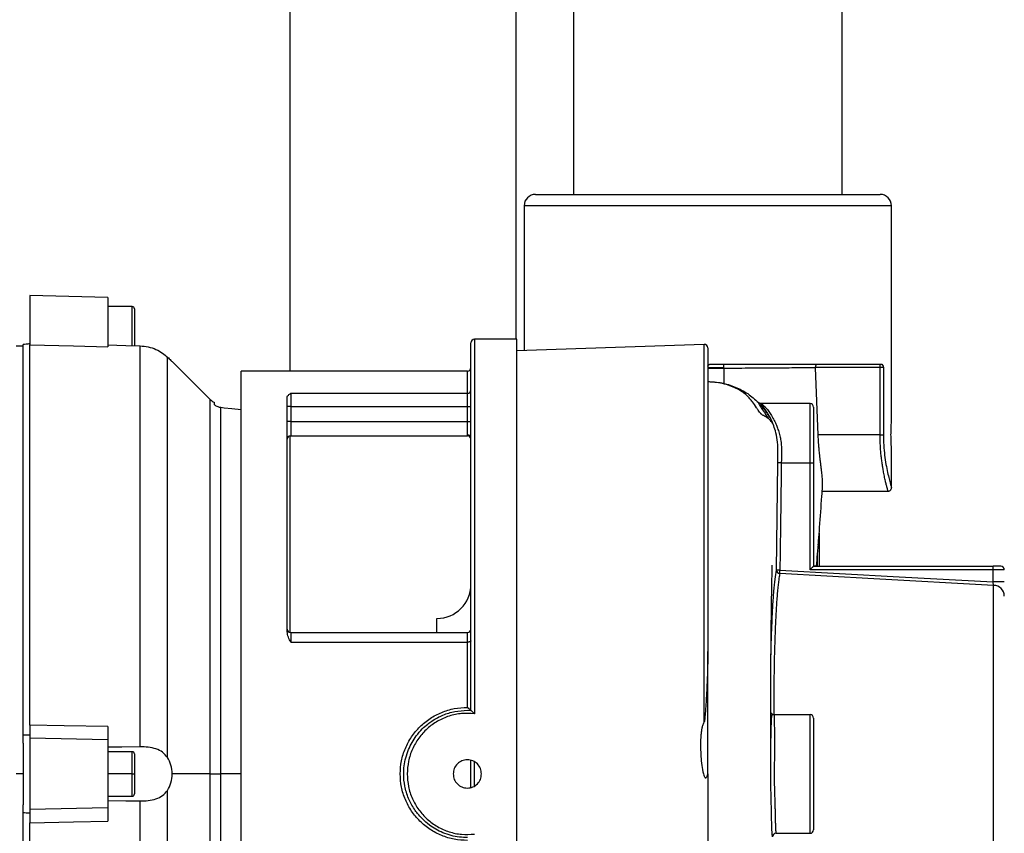
# Model space of a CAD drawing. Units: inches. Extents: x 0.1 to 22.1, y 0.1 to 17.1.
# Drawn here: x 17.2 to 18.1, y 4.6 to 5.3 of the extents above; entities that cross this region are included whole.
import ezdxf

# ---------------------------------------------------------------- set-up
doc = ezdxf.new("R2010")
doc.units = ezdxf.units.IN
doc.header["$MEASUREMENT"] = 0

msp = doc.modelspace()

# ---------------------------------------------------------------- linework, layer by layer
at = {"color": 7, "linetype": 'Continuous', "lineweight": 25}
for p, q in [((17.72913215, 8.09498617), (17.72913215, 5.15128641)), ((17.96663214, 5.15128641), (17.96663214, 8.09498617)), ((17.67818215, 6.76813632), (17.67818215, 5.02313631)), ((17.47818216, 6.6450363), (17.47818216, 4.99503636)), ((17.69538219, 5.15128641), (18.00038221, 5.15128641)), ((17.68538222, 5.14128632), (17.68538222, 5.0131117)), ((18.01038218, 4.95128631), (18.01038218, 5.14128632)), ((17.24817429, 5.06201473), (17.24817429, 5.01822139)), ((17.31707198, 5.06021051), (17.24817429, 5.06201473)), ((17.31707198, 5.06021051), (17.31707198, 5.01656584)), ((17.33872548, 5.05217222), (17.31707198, 5.05217222)), ((17.34069396, 5.05020374), (17.34069396, 5.0171979)), ((17.24226874, 5.01711366), (17.23616642, 5.0172202)), ((17.24226874, 4.67327793), (17.24226874, 5.01849207)), ((17.24817429, 4.68201681), (17.24817429, 5.01822139)), ((17.34574991, 4.66271934), (17.34574991, 5.01736534)), ((17.63830723, 4.6949996), (17.63830723, 5.0200364)), ((17.67888215, 5.02313631), (17.64140714, 5.02313631)), ((17.67888215, 4.25443638), (17.67888215, 5.02313631)), ((17.84467399, 5.01867429), (17.67888215, 5.01288478)), ((17.8478822, 5.01557626), (17.8478822, 4.74704407)), ((17.36987736, 4.65333542), (17.36987736, 5.00746815)), ((17.40761683, 4.97001555), (17.37419717, 5.00343533)), ((17.37420033, 5.00343216), (17.37421172, 5.00343181)), ((17.85082395, 5.0012864), (18.00150778, 5.0012864)), ((18.00022639, 4.99818637), (18.00022639, 5.0012864)), ((17.6352072, 4.99503636), (17.43518222, 4.99503636)), ((17.43518222, 4.28253639), (17.43518222, 4.99503636)), ((18.00022639, 4.99818637), (17.94321467, 4.99818637)), ((17.94552271, 4.93878635), (17.94321842, 4.99804357)), ((18.00318914, 4.99818637), (18.00022639, 4.99818637)), ((18.00022639, 4.93878635), (18.00022639, 4.99818637)), ((18.00318914, 4.99818637), (18.00318914, 4.93878635)), ((17.47890716, 4.97541763), (17.6352072, 4.97541763)), ((17.47890716, 4.97541763), (17.47890716, 4.96360605)), ((17.6352072, 4.96360605), (17.6352072, 4.97541763)), ((17.41156013, 4.96533623), (17.41156013, 4.96714138)), ((17.47580713, 4.76431323), (17.47580713, 4.97218865)), ((17.93828215, 4.96628638), (17.89469578, 4.96628638)), ((17.89496295, 4.96628615), (17.89556099, 4.96604726)), ((17.41710629, 4.63878638), (17.41710629, 4.96271785)), ((17.42007033, 4.96232713), (17.41710629, 4.96271785)), ((17.47890716, 4.96360605), (17.47580713, 4.96360605)), ((17.47890716, 4.96360605), (17.47890716, 4.95034742)), ((17.47890716, 4.96360605), (17.6352072, 4.96360605)), ((17.6352072, 4.95034742), (17.6352072, 4.96360605)), ((17.6352072, 4.96360605), (17.63830723, 4.96360605)), ((17.94138218, 4.96318636), (17.94138218, 4.91378631)), ((17.47890716, 4.95034742), (17.47580713, 4.95034742)), ((17.47890716, 4.95034742), (17.6352072, 4.95034742)), ((17.6352072, 4.95034742), (17.63830723, 4.95034742)), ((17.6352072, 4.93784746), (17.6352072, 4.95034742)), ((18.01039591, 4.95128631), (18.01038218, 4.95128631)), ((18.00022639, 4.93878635), (17.94552271, 4.93878635)), ((18.00022639, 4.93878635), (18.00318914, 4.93878635)), ((17.47818216, 4.93776145), (17.47818216, 4.7638723)), ((17.47890716, 4.93784746), (17.6352072, 4.93784746)), ((18.01038218, 4.89186494), (18.01038218, 4.92628639)), ((18.01038218, 4.92628639), (18.01039591, 4.92628639)), ((17.90853134, 4.81895109), (17.90978327, 4.91382033)), ((17.91288189, 4.91378631), (17.93828215, 4.91378631)), ((17.93828215, 4.81937466), (17.93828215, 4.91378631)), ((17.93828215, 4.91378631), (17.94138218, 4.91378631)), ((17.94138218, 4.91378631), (17.94138218, 4.82247457)), ((17.94902765, 4.88878638), (18.00730656, 4.88878638)), ((17.94638216, 4.85164882), (17.94638216, 4.84605912)), ((17.94638216, 4.84605912), (17.94638216, 4.84155909)), ((17.94488219, 4.84155909), (17.94638216, 4.84155909)), ((17.94638216, 4.84155909), (17.94638216, 4.82247457)), ((17.94488219, 4.82247457), (17.94488219, 4.83252511)), ((18.10013223, 4.81937466), (17.93828215, 4.81937466)), ((17.94435056, 4.82247457), (17.94138218, 4.82263016)), ((17.94138218, 4.82247457), (18.10013223, 4.82247457)), ((18.10013223, 4.81937466), (18.10013223, 4.82247457)), ((18.10703217, 4.82247457), (18.10013223, 4.82247457)), ((18.10013223, 4.80854128), (18.10013223, 4.81937466)), ((18.1101322, 4.81937466), (18.10013223, 4.81937466)), ((18.1101322, 4.80854128), (18.10013223, 4.80854128)), ((17.6083072, 4.76378641), (17.6083072, 4.77628637)), ((17.47890716, 4.76378641), (17.47890716, 4.75537723)), ((17.47890716, 4.76378641), (17.6352072, 4.76378641)), ((17.47890716, 4.75537723), (17.6352072, 4.75537723)), ((17.6352072, 4.75537723), (17.6352072, 4.76378641)), ((17.6352072, 4.69767395), (17.6352072, 4.75537723)), ((17.63518221, 4.69508642), (17.63833902, 4.69499784)), ((17.90527784, 4.69146697), (17.90622682, 4.69128639)), ((17.90646301, 4.69128639), (17.93828215, 4.69128639)), ((17.93828215, 4.58628636), (17.93828215, 4.69128639)), ((17.94138218, 4.68818636), (17.94138218, 4.58938639)), ((17.24817429, 4.68201681), (17.24817429, 4.67028244)), ((17.31707198, 4.68059264), (17.31707198, 4.66889804)), ((17.24226874, 4.66608935), (17.24226874, 4.67327793)), ((17.31707198, 4.66889804), (17.24817429, 4.67028244)), ((17.24817429, 4.67028244), (17.24817429, 4.60729031)), ((17.31707198, 4.66889804), (17.31707198, 4.60867465)), ((17.24226874, 4.66608935), (17.24226874, 4.63878638)), ((17.33872548, 4.65847145), (17.31707198, 4.65847145)), ((17.34069396, 4.65650286), (17.34069396, 4.63878638)), ((17.63830723, 4.62690387), (17.63830723, 4.65067246)), ((17.24226874, 4.63878638), (17.23616642, 4.63878638)), ((17.24226874, 4.63878638), (17.24226874, 4.61148334)), ((17.33872548, 4.63878638), (17.31707198, 4.63878638)), ((17.33872548, 4.63878638), (17.34069396, 4.63878638)), ((17.34069396, 4.63878638), (17.34069396, 4.62106983)), ((17.40761683, 4.63878638), (17.37420033, 4.63878638)), ((17.40761683, 4.63878638), (17.41710629, 4.63878638)), ((17.41710629, 4.51359638), (17.41710629, 4.63878638)), ((17.43518222, 4.63878638), (17.41710629, 4.63878638)), ((17.8478822, 4.63878638), (17.8478822, 4.55178765)), ((17.31707198, 4.61910135), (17.33872548, 4.61910135)), ((17.36987736, 4.27010466), (17.36987736, 4.62423727)), ((17.24226874, 4.60429476), (17.24226874, 4.61148334)), ((17.31707198, 4.60867465), (17.24817429, 4.60729031)), ((17.24817429, 4.60729031), (17.24817429, 4.59555594)), ((17.31707198, 4.60867465), (17.31707198, 4.59698011)), ((17.34574991, 4.26020747), (17.34574991, 4.61485341)), ((17.24226874, 4.25908068), (17.24226874, 4.60429476)), ((17.24817429, 4.25935136), (17.24817429, 4.59555594)), ((17.90818157, 4.58628636), (17.93828215, 4.58628636))]:
    msp.add_line(p, q, dxfattribs=at)
at = {"color": 8, "linetype": 'Continuous', "lineweight": 25}
for p, q in [((18.01038218, 5.14128632), (17.68538222, 5.14128632)), ((17.33872548, 5.01729998), (17.33872548, 5.05217222)), ((17.64140714, 5.02313631), (17.64140714, 4.69205058)), ((17.84467399, 4.68472132), (17.84467399, 5.01867429)), ((17.6352072, 4.97541763), (17.6352072, 4.99503636)), ((17.8478822, 4.99818637), (17.86201777, 4.99818637)), ((17.8620227, 4.99746196), (17.86218485, 4.98368061)), ((17.40761683, 4.63878638), (17.40761683, 4.97001555)), ((17.93828215, 4.91378631), (17.93828215, 4.96628638)), ((17.47890716, 4.95034742), (17.47890716, 4.93784746)), ((18.10065553, 4.46328971), (18.10065553, 4.80556152)), ((17.33872548, 4.63878638), (17.33872548, 4.65847145)), ((17.64140714, 4.62818062), (17.64140714, 4.64939823)), ((17.33872548, 4.61910135), (17.33872548, 4.63878638)), ((17.40761683, 4.30755715), (17.40761683, 4.63878638))]:
    msp.add_line(p, q, dxfattribs=at)
at = {"color": 7, "linetype": 'Continuous', "lineweight": 25, "flags": 128}
for points in [[(17.24817429, 5.01822139), (17.28675704, 5.01729482), (17.31707198, 5.01656584)], [(17.31707198, 5.01814289), (17.33313156, 5.01770736), (17.34574991, 5.01736534)], [(17.43518222, 4.96068941), (17.42671954, 4.96160672), (17.42007033, 4.96232713)], [(17.91288189, 4.91378631), (17.91228772, 4.91379288), (17.91171549, 4.9137991), (17.91118656, 4.91380496), (17.91072052, 4.91381001), (17.91033473, 4.91381423), (17.91004328, 4.9138174), (17.90985719, 4.91381951), (17.90978327, 4.91382033)], [(17.91162726, 4.81890768), (17.9110413, 4.81891589), (17.91047647, 4.81892387), (17.90995316, 4.81893115), (17.90949029, 4.81893772), (17.90910438, 4.81894312), (17.90880941, 4.81894722), (17.90861605, 4.81894992), (17.90853134, 4.81895109)], [(17.91146499, 4.81594974), (17.91147496, 4.81613137), (17.91148881, 4.81638293), (17.91150605, 4.81669832), (17.91152635, 4.81706932), (17.91154935, 4.81748679), (17.91157411, 4.81794004), (17.91160039, 4.8184177), (17.91162726, 4.81890768)], [(17.91162726, 4.81890768), (18.01719037, 4.81310949), (18.10013223, 4.80854128)], [(18.10065553, 4.80556152), (17.99470921, 4.81138553), (17.91146499, 4.81594974)], [(17.63830723, 4.7563918), (17.63824762, 4.75619386), (17.63807115, 4.75600354), (17.63778475, 4.75582813), (17.63739919, 4.75567443), (17.6369294, 4.7555483), (17.63639354, 4.75545455), (17.63581193, 4.75539682), (17.6352072, 4.75537723)], [(17.31707198, 4.68059264), (17.27848924, 4.68139003), (17.24817429, 4.68201681)], [(17.34574991, 4.66271934), (17.32969021, 4.66249571), (17.31707198, 4.66231807)], [(17.31707198, 4.61525463), (17.33313156, 4.61502894), (17.34574991, 4.61485341)], [(17.24817429, 4.59555594), (17.28675704, 4.59635362), (17.31707198, 4.59698011)]]:
    msp.add_lwpolyline(points, dxfattribs=at)
at = {"color": 7, "linetype": 'Continuous', "lineweight": 25}
for centre, radius, start, end in [((17.69538218, 5.14128637), 0.01, 90, 180), ((18.00038218, 5.14128637), 0.01, 0, 90), ((17.33872549, 5.05020369), 0.0019685, 0, 90), ((17.64140718, 5.02003637), 0.0031, 90, 180), ((17.84478218, 5.01557622), 0.0031, 0, 92), ((17.63520718, 4.99813637), 0.0031, 270, 0), ((17.63528998, 4.97843503), 0.00301853, 268.42853737, 358.32772038), ((17.41875237, 4.98115113), 0.01574803, 225, 242.82517166), ((17.93828218, 4.96318637), 0.0031, 0, 90), ((17.63529662, 4.93557962), 0.00301211, 1.80896567, 91.70114787), ((17.47890718, 4.93474746), 0.0031, 90, 180), ((17.63520718, 4.93474746), 0.0031, 0, 90), ((17.91160955, 4.81902545), 0.00307911, 181.3838301, 267.30908132), ((18.10703218, 4.81937461), 0.0031, 0, 90), ((17.60830718, 4.80628637), 0.03, 270, 0), ((18.10040459, 4.79583426), 0.0097305, 1.3969218, 88.52226511), ((17.47890718, 4.76688637), 0.0031, 180, 270), ((17.63520718, 4.76688637), 0.0031, 270, 0), ((17.93828218, 4.68818637), 0.0031, 0, 90), ((17.33872549, 4.6565029), 0.0019685, 0, 90), ((17.33872549, 4.62106983), 0.0019685, 270, 0), ((17.90818177, 4.58318641), 0.00309995, 90.00372851, 181.46219759), ((17.93828218, 4.58938637), 0.0031, 270, 0)]:
    msp.add_arc(centre, radius, start, end, dxfattribs=at)
at = {"color": 8, "linetype": 'Continuous', "lineweight": 25}
msp.add_arc((17.90646316, 4.6943865), 0.00310011, 201.93909076, 269.99723748, dxfattribs=at)
at = {"color": 7, "linetype": 'Continuous', "lineweight": 25}
for points, knots in [([(17.24817429, 5.01910138), (17.24707192, 5.01898765), (17.24510339, 5.01878455), (17.24313488, 5.01858144), (17.24226874, 5.01849207)], [0, 0, 0, 0, 0.559999728, 1, 1, 1, 1]), ([(17.34574991, 5.01736534), (17.34817279, 5.01715928), (17.3530213, 5.01674694), (17.3598228, 5.01438263), (17.36583921, 5.01099665), (17.36853001, 5.00864545), (17.36987736, 5.00746815)], [0, 0, 0, 0, 0.249730379, 0.499745512, 0.749509473, 1, 1, 1, 1]), ([(17.36987736, 5.00746815), (17.37099594, 5.00642082), (17.37322775, 5.00433116), (17.37459529, 5.00306542), (17.37419815, 5.00343419), (17.37419705, 5.00343521)], [0, 0, 0, 0, 0.500506487, 0.998619202, 1, 1, 1, 1]), ([(17.8478822, 4.99931111), (17.84791239, 4.99939882), (17.84801846, 4.99970701), (17.84835428, 5.00016379), (17.84885465, 5.00065315), (17.84946027, 5.00100926), (17.85012523, 5.00124408), (17.85059102, 5.00127229), (17.85082395, 5.0012864)], [0, 0, 0, 0, 0.0737685206, 0.2591960952, 0.4439004178, 0.629522581, 0.8147371911, 1, 1, 1, 1]), ([(17.86202258, 4.99746208), (17.86201624, 4.99783515), (17.86200612, 4.99842999), (17.86203311, 4.9992502), (17.86207445, 4.99989938), (17.86213872, 5.00048759), (17.86222189, 5.00094198), (17.86231616, 5.0012329), (17.86238225, 5.00126882), (17.86241459, 5.0012864)], [0, 0, 0, 0, 0.199935115, 0.318778814, 0.448323192, 0.585662275, 0.726561286, 0.866186358, 1, 1, 1, 1]), ([(17.94321467, 4.99818637), (17.94322287, 4.99840326), (17.94323952, 4.9988439), (17.94336693, 4.99945683), (17.94356038, 5.00001082), (17.94388961, 5.00062261), (17.94440772, 5.00116768), (17.94486, 5.00124681), (17.94508623, 5.0012864)], [0, 0, 0, 0, 0.123229118, 0.250349299, 0.370499984, 0.500790772, 0.75029983, 1, 1, 1, 1]), ([(18.00150778, 5.0012864), (18.00167094, 5.00123339), (18.00201616, 5.00112126), (18.00261423, 5.00008128), (18.00296151, 4.99893665), (18.00318914, 4.99818637)], [0, 0, 0, 0, 0.235923777, 0.499158689, 1, 1, 1, 1]), ([(17.8620227, 4.99746313), (17.85967352, 4.99746313), (17.85497507, 4.99746313), (17.85024652, 4.99746313), (17.8478822, 4.99746313)], [0, 0, 0, 0, 0.499989844, 1, 1, 1, 1]), ([(17.94321842, 4.99804357), (17.94111608, 4.9980144), (17.93691311, 4.99795607), (17.928954, 4.99786551), (17.9199223, 4.99777395), (17.90981703, 4.99768432), (17.89882944, 4.9975964), (17.88709746, 4.99751415), (17.87478536, 4.99746132), (17.86628579, 4.99746182), (17.86202258, 4.99746208)], [0, 0, 0, 0, 0.124755148, 0.249409266, 0.37503779, 0.499740994, 0.62468305, 0.7502548, 0.874732812, 1, 1, 1, 1]), ([(17.94321467, 4.99818637), (17.94321486, 4.99815969), (17.94321521, 4.99811207), (17.94321744, 4.9980645), (17.94321842, 4.99804357)], [0, 0, 0, 0, 0.560212772, 1, 1, 1, 1]), ([(17.8478822, 4.98578637), (17.85203171, 4.98555038), (17.86033786, 4.98507798), (17.87230127, 4.98129615), (17.88344835, 4.97551569), (17.88966755, 4.96997018), (17.8927767, 4.96719782)], [0, 0, 0, 0, 0.249592786, 0.499614513, 0.749843193, 1, 1, 1, 1]), ([(17.90559334, 4.94800548), (17.90506244, 4.94890152), (17.90387331, 4.95090851), (17.90169045, 4.95294548), (17.89939372, 4.95448867), (17.89758997, 4.95540954), (17.89649697, 4.95592037), (17.89603909, 4.95617243), (17.89569386, 4.95644847), (17.89540026, 4.95672541), (17.89517714, 4.95695352), (17.89494425, 4.95720801), (17.89460468, 4.95760041), (17.89415082, 4.95816543), (17.89333037, 4.95925508), (17.89222537, 4.96083209), (17.89004655, 4.96402708), (17.88767206, 4.96738499), (17.88522597, 4.97062956), (17.88178654, 4.97426415), (17.87632748, 4.97824771), (17.86903791, 4.98165255), (17.86271052, 4.98371581), (17.85555631, 4.98517102), (17.85049133, 4.98536172), (17.8478822, 4.98545995)], [0, 0, 0, 0, 0.085040232, 0.190475046, 0.274871338, 0.337979069, 0.356132004, 0.363608275, 0.369592486, 0.372246763, 0.374830595, 0.377478405, 0.380321453, 0.386966976, 0.395343979, 0.418262735, 0.450172344, 0.542222255, 0.602476525, 0.66283463, 0.772939116, 0.826599185, 0.881474454, 0.938943867, 1, 1, 1, 1]), ([(17.47580713, 4.97218865), (17.47606612, 4.97276868), (17.47658545, 4.97393179), (17.47813191, 4.97492149), (17.47890716, 4.97541763)], [0, 0, 0, 0, 0.498693751, 1, 1, 1, 1]), ([(17.41710629, 4.96271785), (17.41631464, 4.96289211), (17.41472928, 4.9632411), (17.41300472, 4.96409564), (17.41180235, 4.96491764), (17.411641, 4.96519647), (17.41156013, 4.96533623)], [0, 0, 0, 0, 0.2494526775, 0.4995549786, 0.7491575869, 1, 1, 1, 1]), ([(17.89496307, 4.96628615), (17.89476238, 4.96629746), (17.8943571, 4.96632031), (17.89377193, 4.96650641), (17.89322724, 4.96679025), (17.8929248, 4.96706167), (17.89277506, 4.96719606)], [0, 0, 0, 0, 0.247607338, 0.500027222, 0.75245584, 1, 1, 1, 1]), ([(17.89561156, 4.96589942), (17.89561333, 4.96565403), (17.89561723, 4.96511486), (17.89622587, 4.96426663), (17.89655749, 4.96380446)], [0, 0, 0, 0, 0.4551361568, 1, 1, 1, 1]), ([(17.90560695, 4.94801099), (17.90543495, 4.94851044), (17.90442705, 4.95143717), (17.90211765, 4.95569693), (17.89910631, 4.9606434), (17.89734929, 4.96280027), (17.89651032, 4.96383016)], [0, 0, 0, 0, 0.0656930654, 0.3849554696, 0.7063193748, 1, 1, 1, 1]), ([(18.00990065, 4.93878635), (18.00991589, 4.94042414), (18.0099464, 4.94370122), (18.01014172, 4.94783189), (18.01033663, 4.95072234), (18.010367, 4.95109838), (18.01038218, 4.95128631)], [0, 0, 0, 0, 0.249884717, 0.49999613, 0.750115457, 1, 1, 1, 1]), ([(17.94927827, 4.89331246), (17.94933421, 4.89445517), (17.94945999, 4.89702453), (17.94905395, 4.90169819), (17.9485942, 4.90595992), (17.9482399, 4.90897332), (17.94781394, 4.91244953), (17.94738602, 4.91594806), (17.94699606, 4.91926765), (17.94669363, 4.92202686), (17.94644309, 4.92448883), (17.94622899, 4.92676855), (17.94596475, 4.92990092), (17.94568856, 4.93388131), (17.94557664, 4.93719142), (17.94552271, 4.93878635)], [0, 0, 0, 0, 0.1380713273, 0.3104525574, 0.3739348868, 0.4446314285, 0.5124725309, 0.5941495636, 0.6547161632, 0.7038613574, 0.7490290329, 0.7902183984, 0.8274348695, 0.9168518167, 1, 1, 1, 1]), ([(18.00318914, 4.93878635), (18.00324708, 4.9356487), (18.00336231, 4.92940893), (18.00423464, 4.92046875), (18.0054491, 4.91233288), (18.00686519, 4.90524872), (18.00825756, 4.899449), (18.00941662, 4.89517059), (18.01022458, 4.8924073), (18.01032957, 4.8920603), (18.01038218, 4.89188641)], [0, 0, 0, 0, 0.125787817, 0.250150947, 0.375352606, 0.499920368, 0.625030409, 0.75010348, 0.874770148, 1, 1, 1, 1]), ([(18.01038218, 4.92628639), (18.010367, 4.92647484), (18.01033666, 4.92685159), (18.01014142, 4.92974382), (18.00994642, 4.93387301), (18.00991591, 4.9371486), (18.00990065, 4.93878635)], [0, 0, 0, 0, 0.250217484, 0.50022929, 0.750120724, 1, 1, 1, 1]), ([(17.90978327, 4.91382033), (17.90980595, 4.91578335), (17.90985115, 4.91969561), (17.90990851, 4.92354251), (17.90993709, 4.9254592)], [0, 0, 0, 0, 0.501759166, 1, 1, 1, 1]), ([(17.91288189, 4.91378631), (17.91266613, 4.89607542), (17.91228084, 4.86444877), (17.91182696, 4.83282304), (17.91162726, 4.81890768)], [0, 0, 0, 0, 0.5599989188, 1, 1, 1, 1]), ([(17.94401874, 4.82247457), (17.94432353, 4.82597798), (17.94531431, 4.83736657), (17.9468909, 4.85797241), (17.94834419, 4.87809156), (17.94912826, 4.89030734), (17.94932098, 4.89330988)], [0, 0, 0, 0, 0.1499485166, 0.487441402, 0.8740169982, 1, 1, 1, 1]), ([(18.00728215, 4.88878638), (18.00767216, 4.88882777), (18.0082721, 4.88889142), (18.00899374, 4.88927814), (18.00949053, 4.88967804), (18.00989042, 4.89017482), (18.01027714, 4.89089647), (18.0103408, 4.8914964), (18.01038218, 4.89188641)], [0, 0, 0, 0, 0.2394686592, 0.3683667242, 0.4999999989, 0.6316332758, 0.7605313408, 1, 1, 1, 1]), ([(17.90360058, 4.68431922), (17.90359356, 4.69019863), (17.90357786, 4.70334743), (17.90363006, 4.72343759), (17.90374481, 4.74381366), (17.90392726, 4.76426915), (17.90416179, 4.78339348), (17.90443694, 4.80072767), (17.90464873, 4.81198124), (17.90480208, 4.81918115), (17.90486329, 4.82217719), (17.90488686, 4.82352649), (17.90487651, 4.82332072), (17.9048741, 4.82327278)], [0, 0, 0, 0, 0.108369943, 0.242360038, 0.379945603, 0.506660011, 0.658122026, 0.788858486, 0.898148139, 0.933419431, 0.964100599, 0.991636285, 1, 1, 1, 1]), ([(17.93828215, 4.81937466), (17.93871405, 4.81980659), (17.93957211, 4.82066471), (17.94054177, 4.82163402), (17.94108562, 4.82217821), (17.941337, 4.82242935), (17.94136768, 4.82246006), (17.94138218, 4.82247457)], [0, 0, 0, 0, 0.3101172328, 0.6161217242, 0.7588975279, 0.8860353397, 1, 1, 1, 1]), ([(17.91146499, 4.81594974), (17.911253, 4.81468278), (17.91085636, 4.81231226), (17.91027964, 4.8078699), (17.90974633, 4.80299134), (17.90905992, 4.79547125), (17.9082987, 4.78467249), (17.90753044, 4.76939817), (17.90692182, 4.75220381), (17.90647772, 4.73311598), (17.90619627, 4.71282326), (17.90617036, 4.69839608), (17.90615759, 4.69129132)], [0, 0, 0, 0, 0.067071062, 0.125491525, 0.189586815, 0.250882396, 0.376650545, 0.500142936, 0.626427968, 0.750678967, 0.87722022, 1, 1, 1, 1]), ([(18.10065553, 4.80556152), (18.10063259, 4.80569211), (18.10058653, 4.80595427), (18.10045989, 4.80667593), (18.10030491, 4.80755771), (18.10018996, 4.80821245), (18.10013223, 4.80854128)], [0, 0, 0, 0, 0.247082741, 0.496046373, 0.746897089, 1, 1, 1, 1]), ([(17.47890716, 4.75537723), (17.47813191, 4.75679702), (17.47658545, 4.7596292), (17.47606612, 4.76275461), (17.47580713, 4.76431323)], [0, 0, 0, 0, 0.501307503, 1, 1, 1, 1]), ([(17.8478822, 4.74704407), (17.84787004, 4.7445073), (17.84784176, 4.73860797), (17.84758928, 4.72837715), (17.84718345, 4.71817252), (17.84673821, 4.7094968), (17.84638835, 4.70347543), (17.84604657, 4.69807), (17.84562127, 4.69222965), (17.84527673, 4.68775516), (17.84485167, 4.68511491), (17.84471242, 4.68477748), (17.84468552, 4.68473816), (17.84467399, 4.68472132)], [0, 0, 0, 0, 0.125727069, 0.292380538, 0.500147309, 0.618657271, 0.707397368, 0.786618839, 0.874853888, 0.98304956, 0.997786872, 0.999052192, 1, 1, 1, 1]), ([(17.8478822, 4.63878638), (17.8478822, 4.64907472), (17.8478822, 4.66966966), (17.8478822, 4.69814756), (17.8478822, 4.72402702), (17.8478822, 4.73935726), (17.8478822, 4.74704407)], [0, 0, 0, 0, 0.2789169738, 0.5583283212, 0.7785391431, 1, 1, 1, 1]), ([(17.57578219, 4.63878638), (17.57600462, 4.64265066), (17.57645085, 4.65040272), (17.58001129, 4.66155296), (17.58553265, 4.67181077), (17.59298638, 4.68076603), (17.60203301, 4.68811222), (17.6123491, 4.69353122), (17.62354545, 4.69702167), (17.63132148, 4.69745661), (17.6352072, 4.69767395)], [0, 0, 0, 0, 0.124531595, 0.249819982, 0.374450379, 0.499577644, 0.624657081, 0.749399012, 0.874773445, 1, 1, 1, 1]), ([(17.63518221, 4.58248639), (17.6328158, 4.58257287), (17.62799138, 4.58274919), (17.62073783, 4.58420974), (17.61373281, 4.586555), (17.60727922, 4.58972381), (17.60111163, 4.5937564), (17.59569874, 4.5984293), (17.59141898, 4.60322313), (17.58810845, 4.60775665), (17.58542853, 4.61224557), (17.58224845, 4.61899408), (17.57959725, 4.62777906), (17.5786563, 4.63752785), (17.5791819, 4.64594126), (17.58058596, 4.65320223), (17.58294512, 4.66021587), (17.58611755, 4.66668939), (17.59015801, 4.67286461), (17.5948397, 4.67828431), (17.5996154, 4.68254602), (17.60414672, 4.6858554), (17.60863082, 4.68853766), (17.61529817, 4.69166519), (17.62408881, 4.69445463), (17.63147578, 4.69487533), (17.63518221, 4.69508642)], [0, 0, 0, 0, 0.040102332, 0.081757024, 0.124974225, 0.165159597, 0.203492996, 0.249892405, 0.286229793, 0.31247077, 0.345182287, 0.374862575, 0.439005486, 0.499732632, 0.539914868, 0.581605034, 0.624812371, 0.665105397, 0.703694818, 0.749895477, 0.786369353, 0.812233379, 0.845155548, 0.874926023, 0.937243966, 1, 1, 1, 1]), ([(17.6352072, 4.69767395), (17.63540736, 4.69747914), (17.63604724, 4.6968564), (17.63697753, 4.69598415), (17.63773154, 4.69533621), (17.63812109, 4.69505106), (17.6382199, 4.69501771), (17.63826698, 4.69500183)], [0, 0, 0, 0, 0.1560340763, 0.4987981839, 0.7489387599, 0.8803891494, 1, 1, 1, 1]), ([(17.64140714, 4.69205058), (17.64109373, 4.69239576), (17.64046735, 4.69308565), (17.63955507, 4.69401058), (17.63888043, 4.69463308), (17.63848048, 4.69494501), (17.63838471, 4.69498078), (17.63833902, 4.69499784)], [0, 0, 0, 0, 0.250039424, 0.499729042, 0.749332892, 0.880426164, 1, 1, 1, 1]), ([(17.64140714, 4.69205058), (17.63764177, 4.69226277), (17.63010741, 4.69268737), (17.61897268, 4.69026377), (17.60861691, 4.68572136), (17.59946282, 4.67906469), (17.59189944, 4.67065933), (17.58629039, 4.66085003), (17.58266539, 4.65007516), (17.58220995, 4.64255052), (17.58198213, 4.63878638)], [0, 0, 0, 0, 0.1251132962, 0.2503470927, 0.3752586649, 0.4999959519, 0.6252272559, 0.7498656813, 0.8748719404, 1, 1, 1, 1]), ([(17.90479936, 4.69091586), (17.9046702, 4.69083141), (17.90421675, 4.69053491), (17.90386685, 4.68662319), (17.90368912, 4.67993948), (17.90371676, 4.67340503), (17.90372882, 4.67055442)], [0, 0, 0, 0, 0.12329357, 0.432859114, 0.752588666, 1, 1, 1, 1]), ([(17.90646301, 4.69128639), (17.90647966, 4.69119957), (17.90651298, 4.69102594), (17.90656513, 4.68962984), (17.90661878, 4.68752398), (17.9066695, 4.68465942), (17.90671626, 4.68093359), (17.90676175, 4.67625265), (17.90680202, 4.67086599), (17.90684293, 4.66514815), (17.90685948, 4.65895811), (17.90674758, 4.65237173), (17.90663963, 4.6456201), (17.90659733, 4.63876038), (17.90664344, 4.63216022), (17.90678411, 4.62540449), (17.90697215, 4.61939457), (17.9071558, 4.61401999), (17.90727774, 4.6095942), (17.90733844, 4.60545277), (17.90742468, 4.60149843), (17.90752601, 4.59754578), (17.90765441, 4.59358146), (17.90783149, 4.58949023), (17.90802225, 4.58674406), (17.90813545, 4.58641885), (17.90818157, 4.58628636)], [0, 0, 0, 0, 0.041691909, 0.083383124, 0.125075183, 0.161273871, 0.202928706, 0.250035316, 0.291257054, 0.333053776, 0.37494052, 0.416548673, 0.459326605, 0.499839824, 0.541336051, 0.579360495, 0.624797238, 0.656226974, 0.687446546, 0.718568775, 0.749893655, 0.784371648, 0.826062574, 0.874963273, 0.94906053, 1, 1, 1, 1]), ([(17.84467399, 4.68472132), (17.84443812, 4.68436735), (17.84389337, 4.68354988), (17.84340911, 4.68218766), (17.84297955, 4.6807258), (17.84256282, 4.6788878), (17.84215343, 4.67646231), (17.84171495, 4.67260481), (17.84143123, 4.66770831), (17.84140093, 4.66124996), (17.84172188, 4.65412792), (17.8423835, 4.64637813), (17.84343578, 4.64130258), (17.84395745, 4.63878638)], [0, 0, 0, 0, 0.027340599, 0.063142767, 0.092620423, 0.125843859, 0.184723842, 0.251351816, 0.376272175, 0.500745702, 0.667164378, 0.834996843, 1, 1, 1, 1]), ([(17.24226874, 4.67327793), (17.24337111, 4.67330692), (17.24533963, 4.6733587), (17.24730815, 4.67340959), (17.24817429, 4.67343199)], [0, 0, 0, 0, 0.560002179, 1, 1, 1, 1]), ([(17.36987736, 4.65333542), (17.36853883, 4.65500064), (17.36585787, 4.65833593), (17.35985981, 4.66108375), (17.35304876, 4.66256661), (17.34818616, 4.66266836), (17.34574991, 4.66271934)], [0, 0, 0, 0, 0.2490455125, 0.498818314, 0.7488996656, 1, 1, 1, 1]), ([(17.90418466, 4.60692763), (17.90406284, 4.6113406), (17.90381881, 4.62018127), (17.90345389, 4.63529334), (17.90362677, 4.65061066), (17.90370862, 4.65998932), (17.90374947, 4.66466952)], [0, 0, 0, 0, 0.249862042, 0.500558576, 0.750765795, 1, 1, 1, 1]), ([(17.37420033, 4.63878638), (17.37396826, 4.64147519), (17.3735028, 4.64686789), (17.37108809, 4.65117557), (17.36987736, 4.65333542)], [0, 0, 0, 0, 0.49860331, 1, 1, 1, 1]), ([(17.63518221, 4.65128634), (17.63354265, 4.65109808), (17.63026499, 4.65072172), (17.62613389, 4.6478292), (17.62324543, 4.64369834), (17.62286989, 4.64042368), (17.62268213, 4.63878638)], [0, 0, 0, 0, 0.250222346, 0.500224125, 0.750115485, 1, 1, 1, 1]), ([(17.64768217, 4.63878638), (17.64749424, 4.64042458), (17.64711856, 4.64369953), (17.64423064, 4.6478282), (17.64010124, 4.65072089), (17.63682376, 4.65109764), (17.63518221, 4.65128634)], [0, 0, 0, 0, 0.250018451, 0.499814633, 0.74947678, 1, 1, 1, 1]), ([(17.36987736, 4.62423727), (17.37108763, 4.6263962), (17.37350238, 4.63070372), (17.37396806, 4.63609647), (17.37420033, 4.63878638)], [0, 0, 0, 0, 0.501200452, 1, 1, 1, 1]), ([(17.6352072, 4.5798988), (17.63130449, 4.58011791), (17.62353532, 4.58055409), (17.61233377, 4.58404885), (17.60204112, 4.58945545), (17.59299592, 4.59679959), (17.58554533, 4.60574219), (17.58002442, 4.61599113), (17.57645509, 4.62714685), (17.57600667, 4.63490344), (17.57578219, 4.63878638)], [0, 0, 0, 0, 0.125770992, 0.250373625, 0.375584147, 0.500087733, 0.625273503, 0.750039664, 0.874870357, 1, 1, 1, 1]), ([(17.58198213, 4.63878638), (17.58220826, 4.63503696), (17.58266162, 4.62751975), (17.58628109, 4.6167389), (17.59189182, 4.60692452), (17.59946222, 4.59850831), (17.60861281, 4.59185245), (17.61897187, 4.58731064), (17.63009958, 4.58488608), (17.6376348, 4.58531), (17.64140714, 4.58552223)], [0, 0, 0, 0, 0.124640599, 0.2498922785, 0.3748921613, 0.4996697653, 0.6249511126, 0.7496299765, 0.874657748, 1, 1, 1, 1]), ([(17.62268213, 4.63878638), (17.62286991, 4.63714911), (17.62324563, 4.63387324), (17.62613607, 4.62974085), (17.63026842, 4.62684989), (17.63354478, 4.62647414), (17.63518221, 4.62628635)], [0, 0, 0, 0, 0.249878759, 0.4999647643, 0.7500964751, 1, 1, 1, 1]), ([(17.63518221, 4.62628635), (17.63681968, 4.62647418), (17.64009458, 4.62684984), (17.64422554, 4.62973853), (17.64711775, 4.63386964), (17.64749398, 4.63714703), (17.64768217, 4.63878638)], [0, 0, 0, 0, 0.249910853, 0.499815961, 0.749809606, 1, 1, 1, 1]), ([(17.84395745, 4.63878638), (17.84415289, 4.63812344), (17.84444611, 4.63712884), (17.84499331, 4.63603905), (17.8454209, 4.63550135), (17.84592848, 4.63524698), (17.84643121, 4.63551059), (17.84685451, 4.63604846), (17.84739702, 4.63713576), (17.84768799, 4.63812567), (17.8478822, 4.63878638)], [0, 0, 0, 0, 0.250854024, 0.376351918, 0.438806399, 0.500740199, 0.562705678, 0.62547235, 0.750023642, 1, 1, 1, 1]), ([(17.8478822, 4.63878638), (17.8478822, 4.63045886), (17.8478822, 4.61388547), (17.8478822, 4.58478175), (17.8478822, 4.56423093), (17.8478822, 4.55178765)], [0, 0, 0, 0, 0.284905868, 0.567018867, 1, 1, 1, 1]), ([(17.34574991, 4.61485341), (17.34817279, 4.61490366), (17.3530213, 4.61500421), (17.3598228, 4.61647753), (17.3658392, 4.61922008), (17.36853, 4.62256326), (17.36987736, 4.62423727)], [0, 0, 0, 0, 0.2497307777, 0.4997462067, 0.7495104641, 1, 1, 1, 1]), ([(17.24817429, 4.60414071), (17.24707192, 4.60416925), (17.24510338, 4.60422023), (17.24313488, 4.60427199), (17.24226874, 4.60429476)], [0, 0, 0, 0, 0.559998592, 1, 1, 1, 1]), ([(17.90508283, 4.58310731), (17.90500263, 4.58350114), (17.90484244, 4.58428782), (17.90457103, 4.59005917), (17.90434784, 4.5976713), (17.90423922, 4.60383256), (17.90418466, 4.60692716)], [0, 0, 0, 0, 0.280214657, 0.559718327, 0.778859908, 1, 1, 1, 1])]:
    msp.add_open_spline(points, degree=3, knots=knots, dxfattribs=at)
at = {"color": 8, "linetype": 'Continuous', "lineweight": 25}
for points, knots in [([(17.8927767, 4.96719758), (17.89267635, 4.96696478), (17.89247637, 4.96650082), (17.89456997, 4.96325802), (17.8976554, 4.95890455), (17.90009191, 4.95499181), (17.90121698, 4.9531851)], [0, 0, 0, 0, 0.261821333, 0.521774813, 0.779177994, 1, 1, 1, 1]), ([(17.89651032, 4.96383016), (17.89642977, 4.96393561), (17.89539809, 4.96528624), (17.8938386, 4.96669314), (17.8931298, 4.96702831), (17.89277506, 4.96719606)], [0, 0, 0, 0, 0.040585627, 0.519836544, 1, 1, 1, 1]), ([(17.90287922, 4.95402895), (17.9028548, 4.95406706), (17.90212342, 4.95520875), (17.90070019, 4.95720485), (17.89879493, 4.95985841), (17.89663655, 4.9627844), (17.89493673, 4.9651142), (17.89501278, 4.96551689), (17.89503569, 4.96563824)], [0, 0, 0, 0, 0.005851023, 0.175271905, 0.354759449, 0.513479328, 0.853378302, 1, 1, 1, 1]), ([(17.89556099, 4.96604726), (17.89587718, 4.96582286), (17.89648623, 4.96539061), (17.89785229, 4.96409484), (17.89956419, 4.96222223), (17.90175008, 4.95947246), (17.90422114, 4.95580539), (17.90654528, 4.95168202), (17.90846027, 4.94754818), (17.91004203, 4.94342729), (17.91133347, 4.93913576), (17.91234313, 4.93443162), (17.91299008, 4.92952689), (17.91306633, 4.92264538), (17.91295564, 4.91732889), (17.91288189, 4.91378631)], [0, 0, 0, 0, 0.068339748, 0.131638333, 0.201833468, 0.287425375, 0.378997093, 0.467895371, 0.539283675, 0.601388601, 0.6703472, 0.733989453, 0.800916015, 0.867342715, 1, 1, 1, 1]), ([(17.90993709, 4.9254592), (17.90982764, 4.9284398), (17.90960835, 4.93441193), (17.90787528, 4.94203532), (17.90630685, 4.94616717), (17.90560695, 4.94801099)], [0, 0, 0, 0, 0.35556057, 0.712422401, 1, 1, 1, 1]), ([(18.00728157, 4.88878873), (18.00726904, 4.88883341), (18.00724371, 4.8889238), (18.00704016, 4.88966832), (18.00671911, 4.89085781), (18.00624398, 4.89267403), (18.00559772, 4.89524332), (18.00475274, 4.89883388), (18.00386066, 4.90299924), (18.00306842, 4.9072125), (18.00238923, 4.91122818), (18.00181212, 4.91517286), (18.00126061, 4.91964731), (18.00082275, 4.92418589), (18.00035791, 4.93055978), (18.00027936, 4.9354733), (18.00022639, 4.93878635)], [0, 0, 0, 0, 0.061650582, 0.12472626, 0.185771423, 0.249493294, 0.330295714, 0.408192841, 0.499789231, 0.573869896, 0.624438143, 0.69045482, 0.749751139, 0.813528244, 0.874267292, 1, 1, 1, 1]), ([(17.90374877, 4.74247927), (17.90384169, 4.7467039), (17.90407571, 4.75734372), (17.90463519, 4.7724561), (17.90539463, 4.78773043), (17.90631032, 4.800685), (17.90736021, 4.81145887), (17.90814095, 4.81645361), (17.90853134, 4.81895109)], [0, 0, 0, 0, 0.11656183, 0.293563209, 0.469933522, 0.645764377, 0.822874417, 1, 1, 1, 1]), ([(17.90374947, 4.66466952), (17.90372513, 4.6690175), (17.90368178, 4.67676395), (17.90362436, 4.68201536), (17.90359917, 4.68431922)], [0, 0, 0, 0, 0.561287286, 1, 1, 1, 1])]:
    msp.add_open_spline(points, degree=3, knots=knots, dxfattribs=at)

doc.saveas('drawing.dxf')
